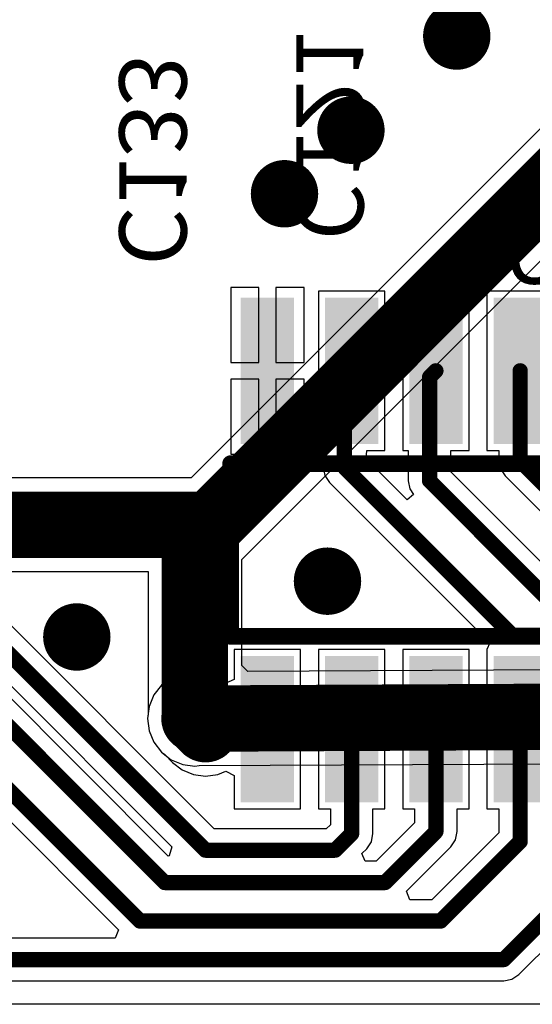
# Model space of a CAD drawing. Units: millimetres. Extents: x 0 to 7.36, y -3.03 to 0.
# Drawn here: x 1.69 to 1.99, y -1.54 to -0.96 of the extents above; entities that cross this region are included whole.
import ezdxf

# ---------------------------------------------------------------- set-up
doc = ezdxf.new("R2010")
doc.units = ezdxf.units.MM
doc.header["$MEASUREMENT"] = 0
for name, color, linetype in [('BottomLayer', 5, 'Continuous'), ('BottomOverlay', 54, 'Continuous'), ('MultiLayer', 9, 'Continuous'), ('TopLayer', 1, 'Continuous'), ('TopOverlay', 2, 'Continuous'), ('TopPaste', 8, 'Continuous'), ('TopSolder', 216, 'Continuous'), ('ViaHoleLayer', 16, 'Continuous')]:
    doc.layers.add(name, color=color, linetype=linetype)

# ---------------------------------------------------------------- blocks, each defined once
blk = doc.blocks.new('ULN2003BDR_97')
at = {"layer": 'TopLayer'}
for points in [[(-0.14567, 0.16319), (-0.06693, 0.16319), (-0.14567, 0.18681), (-0.06693, 0.18681)], [(0.06693, 0.16319), (0.14567, 0.16319), (0.06693, 0.18681), (0.14567, 0.18681)], [(-0.14567, 0.11319), (-0.06693, 0.11319), (-0.14567, 0.13681), (-0.06693, 0.13681)], [(0.06693, 0.11319), (0.14567, 0.11319), (0.06693, 0.13681), (0.14567, 0.13681)], [(-0.14567, 0.06319), (-0.06693, 0.06319), (-0.14567, 0.08681), (-0.06693, 0.08681)], [(0.06693, 0.06319), (0.14567, 0.06319), (0.06693, 0.08681), (0.14567, 0.08681)], [(-0.14567, 0.01319), (-0.06693, 0.01319), (-0.14567, 0.03681), (-0.06693, 0.03681)], [(0.06693, 0.01319), (0.14567, 0.01319), (0.06693, 0.03681), (0.14567, 0.03681)], [(-0.14567, -0.03681), (-0.06693, -0.03681), (-0.14567, -0.01319), (-0.06693, -0.01319)], [(0.06693, -0.03681), (0.14567, -0.03681), (0.06693, -0.01319), (0.14567, -0.01319)], [(-0.14567, -0.08681), (-0.06693, -0.08681), (-0.14567, -0.06319), (-0.06693, -0.06319)], [(0.06693, -0.08681), (0.14567, -0.08681), (0.06693, -0.06319), (0.14567, -0.06319)], [(-0.14567, -0.13681), (-0.06693, -0.13681), (-0.14567, -0.11319), (-0.06693, -0.11319)], [(0.06693, -0.13681), (0.14567, -0.13681), (0.06693, -0.11319), (0.14567, -0.11319)], [(-0.14567, -0.18681), (-0.06693, -0.18681), (-0.14567, -0.16319), (-0.06693, -0.16319)], [(0.06693, -0.18681), (0.14567, -0.18681), (0.06693, -0.16319), (0.14567, -0.16319)]]:
    blk.add_solid(points, dxfattribs=at)
at = {"layer": 'TopOverlay', "const_width": 0.01}
for points in [[(-0.01969, 0.19683), (-0.05119, 0.19683)], [(-0.05119, -0.19683), (-0.05119, 0.19683)], [(0.05119, 0.19683), (0.01969, 0.19683)], [(0.05119, -0.19683), (0.05119, 0.19683)], [(0.05119, -0.19683), (-0.05119, -0.19683)]]:
    blk.add_lwpolyline(points, dxfattribs=at)
at = {"layer": 'TopOverlay', "const_width": 0.005}
for points in [[(-0.05369, 0.19683, 1), (-0.04869, 0.19683, 1)], [(-0.05369, 0.19683, 1), (-0.04869, 0.19683, 1)], [(-0.02219, 0.19685, 1), (-0.01719, 0.19685, 1)], [(-0.02219, 0.19683, 1), (-0.01719, 0.19683, 1)], [(0.01719, 0.19685, 1), (0.02219, 0.19685, 1)], [(0.01719, 0.19683, 1), (0.02219, 0.19683, 1)], [(0.04869, 0.19683, 1), (0.05369, 0.19683, 1)], [(0.04869, 0.19683, 1), (0.05369, 0.19683, 1)], [(-0.05369, -0.19683, 1), (-0.04869, -0.19683, 1)], [(-0.05369, -0.19683, 1), (-0.04869, -0.19683, 1)], [(0.04869, -0.19683, 1), (0.05369, -0.19683, 1)], [(0.04869, -0.19683, 1), (0.05369, -0.19683, 1)]]:
    blk.add_lwpolyline(points, format="xyb", close=True, dxfattribs=at)
at = {"layer": 'TopOverlay', "const_width": 0.01}
blk.add_lwpolyline([(0.01969, 0.19685, -1), (-0.01969, 0.19685)], format="xyb", dxfattribs=at)
at = {"layer": 'TopPaste'}
for points in [[(-0.14567, 0.16319), (-0.06693, 0.16319), (-0.14567, 0.18681), (-0.06693, 0.18681)], [(0.06693, 0.16319), (0.14567, 0.16319), (0.06693, 0.18681), (0.14567, 0.18681)], [(-0.14567, 0.11319), (-0.06693, 0.11319), (-0.14567, 0.13681), (-0.06693, 0.13681)], [(0.06693, 0.11319), (0.14567, 0.11319), (0.06693, 0.13681), (0.14567, 0.13681)], [(-0.14567, 0.06319), (-0.06693, 0.06319), (-0.14567, 0.08681), (-0.06693, 0.08681)], [(0.06693, 0.06319), (0.14567, 0.06319), (0.06693, 0.08681), (0.14567, 0.08681)], [(-0.14567, 0.01319), (-0.06693, 0.01319), (-0.14567, 0.03681), (-0.06693, 0.03681)], [(0.06693, 0.01319), (0.14567, 0.01319), (0.06693, 0.03681), (0.14567, 0.03681)], [(-0.14567, -0.03681), (-0.06693, -0.03681), (-0.14567, -0.01319), (-0.06693, -0.01319)], [(0.06693, -0.03681), (0.14567, -0.03681), (0.06693, -0.01319), (0.14567, -0.01319)], [(-0.14567, -0.08681), (-0.06693, -0.08681), (-0.14567, -0.06319), (-0.06693, -0.06319)], [(0.06693, -0.08681), (0.14567, -0.08681), (0.06693, -0.06319), (0.14567, -0.06319)], [(-0.14567, -0.13681), (-0.06693, -0.13681), (-0.14567, -0.11319), (-0.06693, -0.11319)], [(0.06693, -0.13681), (0.14567, -0.13681), (0.06693, -0.11319), (0.14567, -0.11319)], [(-0.14567, -0.18681), (-0.06693, -0.18681), (-0.14567, -0.16319), (-0.06693, -0.16319)], [(0.06693, -0.18681), (0.14567, -0.18681), (0.06693, -0.16319), (0.14567, -0.16319)]]:
    blk.add_solid(points, dxfattribs=at)
at = {"layer": 'TopSolder'}
for points in [[(-0.14967, 0.15919), (-0.06293, 0.15919), (-0.14967, 0.19081), (-0.06293, 0.19081)], [(0.06293, 0.15919), (0.14967, 0.15919), (0.06293, 0.19081), (0.14967, 0.19081)], [(-0.14967, 0.10919), (-0.06293, 0.10919), (-0.14967, 0.14081), (-0.06293, 0.14081)], [(0.06293, 0.10919), (0.14967, 0.10919), (0.06293, 0.14081), (0.14967, 0.14081)], [(-0.14967, 0.05919), (-0.06293, 0.05919), (-0.14967, 0.09081), (-0.06293, 0.09081)], [(0.06293, 0.05919), (0.14967, 0.05919), (0.06293, 0.09081), (0.14967, 0.09081)], [(-0.14967, 0.00919), (-0.06293, 0.00919), (-0.14967, 0.04081), (-0.06293, 0.04081)], [(0.06293, 0.00919), (0.14967, 0.00919), (0.06293, 0.04081), (0.14967, 0.04081)], [(-0.14967, -0.04081), (-0.06293, -0.04081), (-0.14967, -0.00919), (-0.06293, -0.00919)], [(0.06293, -0.04081), (0.14967, -0.04081), (0.06293, -0.00919), (0.14967, -0.00919)], [(-0.14967, -0.09081), (-0.06293, -0.09081), (-0.14967, -0.05919), (-0.06293, -0.05919)], [(0.06293, -0.09081), (0.14967, -0.09081), (0.06293, -0.05919), (0.14967, -0.05919)], [(-0.14967, -0.14081), (-0.06293, -0.14081), (-0.14967, -0.10919), (-0.06293, -0.10919)], [(0.06293, -0.14081), (0.14967, -0.14081), (0.06293, -0.10919), (0.14967, -0.10919)], [(-0.14967, -0.19081), (-0.06293, -0.19081), (-0.14967, -0.15919), (-0.06293, -0.15919)], [(0.06293, -0.19081), (0.14967, -0.19081), (0.06293, -0.15919), (0.14967, -0.15919)]]:
    blk.add_solid(points, dxfattribs=at)

msp = doc.modelspace()

# ---------------------------------------------------------------- linework, layer by layer
at = {"layer": 'BottomLayer'}
for p, q in [((2.01334, -1.00508), (1.78758, -1.23084)), ((1.8177, -1.27934), (2.04451, -1.05253)), ((1.78758, -1.23084), (1.64338, -1.23084)), ((1.8177, -1.34218), (1.8177, -1.27934)), ((1.20009, -1.28643), (1.7621, -1.28643)), ((1.7621, -1.28643), (1.7621, -1.37125)), ((1.82124, -1.34571), (1.8177, -1.34218)), ((2.38431, -1.34286), (1.82124, -1.34571)), ((1.7621, -1.37125), (1.76179, -1.37367)), ((1.76179, -1.37367), (1.76275, -1.38094)), ((1.76275, -1.38094), (1.76555, -1.38772)), ((1.76555, -1.38772), (1.77002, -1.39355)), ((1.77002, -1.39355), (1.77584, -1.39801)), ((1.77584, -1.39801), (1.78262, -1.40082)), ((1.78262, -1.40082), (1.7899, -1.40178)), ((1.7899, -1.40178), (1.79241, -1.40145)), ((1.79241, -1.40145), (2.41217, -1.39832))]:
    msp.add_line(p, q, dxfattribs=at)
for points, const_width in [([(1.93526, -0.96877, 1), (1.95526, -0.96877, 1)], 0.02), ([(1.87245, -1.02464, 1), (1.89245, -1.02464, 1)], 0.02), ([(1.83303, -1.06233, 1), (1.85303, -1.06233, 1)], 0.02), ([(1.78006, -1.25864, 1), (1.79974, -1.25864, 1)], 0.01969), ([(1.78006, -1.25864, 1), (1.79974, -1.25864, 1)], 0.01969), ([(1.78006, -1.26783, 1), (1.79974, -1.26783, 1)], 0.01969), ([(1.78006, -1.26783, 1), (1.79974, -1.26783, 1)], 0.01969), ([(1.78006, -1.26783, 1), (1.79974, -1.26783, 1)], 0.01969), ([(1.85854, -1.29214, 1), (1.87854, -1.29214, 1)], 0.02), ([(1.70977, -1.32523, 1), (1.72977, -1.32523, 1)], 0.02), ([(1.7799, -1.37367, 1), (1.7999, -1.37367, 1)], 0.02), ([(1.78006, -1.37367, 1), (1.79974, -1.37367, 1)], 0.01969), ([(1.78006, -1.37367, 1), (1.79974, -1.37367, 1)], 0.01969)]:
    msp.add_lwpolyline(points, format="xyb", close=True, dxfattribs=dict(at, const_width=const_width))
at = {"layer": 'BottomLayer', "const_width": 0.03937}
for points in [[(1.7899, -1.26783), (2.033, -1.02473)], [(1.61558, -1.25864), (1.7899, -1.25864)], [(1.7899, -1.26783), (1.7899, -1.25864)], [(1.7899, -1.37367), (1.7899, -1.26783)], [(1.7899, -1.37367), (2.41211, -1.37052)]]:
    msp.add_lwpolyline(points, dxfattribs=at)
at = {"layer": 'MultiLayer', "const_width": 0.02}
for points in [[(1.93526, -0.96877, 1), (1.95526, -0.96877, 1)], [(1.87245, -1.02464, 1), (1.89245, -1.02464, 1)], [(1.83303, -1.06233, 1), (1.85303, -1.06233, 1)], [(1.85854, -1.29214, 1), (1.87854, -1.29214, 1)], [(1.70977, -1.32523, 1), (1.72977, -1.32523, 1)], [(1.7799, -1.37367, 1), (1.7999, -1.37367, 1)]]:
    msp.add_lwpolyline(points, format="xyb", close=True, dxfattribs=at)
at = {"layer": 'TopLayer'}
for p, q in [((1.82789, -1.11797), (1.81108, -1.11797)), ((1.81108, -1.11797), (1.81108, -1.16234)), ((1.82789, -1.16234), (1.82789, -1.11797)), ((1.8547, -1.11797), (1.83789, -1.11797)), ((1.83789, -1.11797), (1.83789, -1.16234)), ((1.8547, -1.16234), (1.8547, -1.11797)), ((1.90257, -1.1201), (1.8632, -1.1201)), ((1.8632, -1.1201), (1.8632, -1.21459)), ((1.90257, -1.21459), (1.90257, -1.1201)), ((1.95257, -1.1201), (1.9132, -1.1201)), ((1.9132, -1.1201), (1.9132, -1.21459)), ((1.95257, -1.21459), (1.95257, -1.1201)), ((2.00257, -1.1201), (1.9632, -1.1201)), ((1.9632, -1.1201), (1.9632, -1.21459)), ((1.80133, -1.43906), (1.51344, -1.15118)), ((1.49186, -1.16535), (1.77616, -1.44966)), ((1.81108, -1.16234), (1.82789, -1.16234)), ((1.83789, -1.16234), (1.8547, -1.16234)), ((1.82789, -1.17234), (1.81108, -1.17234)), ((1.81108, -1.17234), (1.81108, -1.21671)), ((1.82789, -1.21671), (1.82789, -1.17234)), ((1.8547, -1.17234), (1.83789, -1.17234)), ((1.83789, -1.17234), (1.83789, -1.21671)), ((1.8547, -1.21671), (1.8547, -1.17234)), ((1.77408, -1.45517), (1.50917, -1.19027)), ((1.8632, -1.21459), (1.86595, -1.21459)), ((1.86595, -1.21459), (1.86595, -1.22459)), ((1.89147, -1.21959), (1.89181, -1.21459)), ((1.89181, -1.21459), (1.90257, -1.21459)), ((1.9132, -1.21459), (1.91648, -1.21459)), ((1.91648, -1.21459), (1.91648, -1.23257)), ((1.94177, -1.22733), (1.94177, -1.21459)), ((1.94177, -1.21459), (1.95257, -1.21459)), ((1.9632, -1.21459), (1.97025, -1.21459)), ((1.97025, -1.21459), (1.97025, -1.22072)), ((1.81108, -1.21671), (1.82789, -1.21671)), ((1.83789, -1.21671), (1.8547, -1.21671)), ((1.91574, -1.24385), (1.89147, -1.21959)), ((1.86595, -1.22459), (1.86691, -1.22943)), ((1.97025, -1.22072), (1.97121, -1.22556)), ((1.97121, -1.22556), (1.97395, -1.22966)), ((1.86691, -1.22943), (1.86965, -1.23353)), ((2.00559, -1.29115), (1.94177, -1.22733)), ((1.97395, -1.22966), (2.03081, -1.28653)), ((1.86965, -1.23353), (1.96485, -1.32873)), ((1.91648, -1.23257), (1.91744, -1.23741)), ((1.91744, -1.23741), (1.91962, -1.24066)), ((1.48681, -1.24117), (1.74458, -1.49894)), ((1.91962, -1.24066), (1.91574, -1.24385)), ((1.96485, -1.32873), (1.9632, -1.3327)), ((1.85257, -1.3327), (1.8132, -1.3327)), ((1.8132, -1.3327), (1.8132, -1.35043)), ((1.85257, -1.42719), (1.85257, -1.3327)), ((1.90257, -1.3327), (1.8632, -1.3327)), ((1.8632, -1.3327), (1.8632, -1.42719)), ((1.90257, -1.42719), (1.90257, -1.3327)), ((1.95257, -1.3327), (1.9132, -1.3327)), ((1.9132, -1.3327), (1.9132, -1.42719)), ((1.95257, -1.42719), (1.95257, -1.3327)), ((1.9632, -1.3327), (1.9632, -1.3327)), ((1.9632, -1.3327), (1.9632, -1.42719)), ((1.78262, -1.34651), (1.77584, -1.34932)), ((1.7899, -1.34555), (1.78262, -1.34651)), ((1.79718, -1.34651), (1.7899, -1.34555)), ((1.80396, -1.34932), (1.79718, -1.34651)), ((1.77002, -1.35379), (1.76555, -1.35961)), ((1.77584, -1.34932), (1.77002, -1.35379)), ((1.8082, -1.35258), (1.80396, -1.34932)), ((1.81312, -1.35051), (1.8082, -1.35258)), ((1.8132, -1.35043), (1.81312, -1.35051)), ((1.76555, -1.35961), (1.76275, -1.36639)), ((1.76275, -1.36639), (1.76179, -1.37367)), ((1.76179, -1.37367), (1.76275, -1.38094)), ((1.76275, -1.38094), (1.76555, -1.38772)), ((1.76555, -1.38772), (1.77002, -1.39355)), ((1.77002, -1.39355), (1.77195, -1.39503)), ((1.77195, -1.39503), (1.77652, -1.3996)), ((1.77652, -1.3996), (1.78228, -1.40401)), ((1.78228, -1.40401), (1.78898, -1.40679)), ((1.78898, -1.40679), (1.79618, -1.40774)), ((1.79618, -1.40774), (1.80337, -1.40679)), ((1.80337, -1.40679), (1.8082, -1.40479)), ((1.8082, -1.40479), (1.8132, -1.40742)), ((1.8132, -1.40742), (1.8132, -1.42719)), ((1.8132, -1.42719), (1.85257, -1.42719)), ((1.8632, -1.42719), (1.87025, -1.42719)), ((1.87025, -1.42719), (1.87025, -1.43664)), ((1.89553, -1.44188), (1.89553, -1.42719)), ((1.89553, -1.42719), (1.90257, -1.42719)), ((1.9132, -1.42719), (1.92025, -1.42719)), ((1.92025, -1.42719), (1.92025, -1.43547)), ((1.94553, -1.4407), (1.94553, -1.42719)), ((1.94553, -1.42719), (1.95257, -1.42719)), ((1.9632, -1.42719), (1.97025, -1.42719)), ((1.97025, -1.42719), (1.97025, -1.44133)), ((1.87025, -1.43664), (1.86782, -1.43906)), ((1.92025, -1.43547), (1.89747, -1.45825)), ((1.86782, -1.43906), (1.80133, -1.43906)), ((1.89457, -1.44672), (1.89553, -1.44188)), ((1.97025, -1.44133), (1.93048, -1.48109)), ((1.94457, -1.44554), (1.94553, -1.4407)), ((1.89183, -1.45082), (1.89457, -1.44672)), ((1.94183, -1.44965), (1.94457, -1.44554)), ((1.77616, -1.44966), (1.77452, -1.45509)), ((1.88902, -1.45363), (1.89183, -1.45082)), ((1.89094, -1.45825), (1.88902, -1.45363)), ((1.91538, -1.47609), (1.94183, -1.44965)), ((1.77452, -1.45509), (1.77408, -1.45517)), ((1.89747, -1.45825), (1.89094, -1.45825)), ((1.9821, -1.52552), (2.04183, -1.4658)), ((1.91746, -1.48109), (1.91538, -1.47609)), ((1.93048, -1.48109), (1.91746, -1.48109)), ((1.74458, -1.49894), (1.74251, -1.50394)), ((1.74251, -1.50394), (1.50041, -1.50394)), ((1.49395, -1.52923), (1.97316, -1.52923)), ((1.97316, -1.52923), (1.978, -1.52826)), ((1.978, -1.52826), (1.9821, -1.52552)), ((3.02156, -1.54312), (1.29796, -1.54312))]:
    msp.add_line(p, q, dxfattribs=at)
for points, const_width in [([(1.93526, -0.96877, 1), (1.95526, -0.96877, 1)], 0.02), ([(1.87245, -1.02464, 1), (1.89245, -1.02464, 1)], 0.02), ([(1.83303, -1.06233, 1), (1.85303, -1.06233, 1)], 0.02), ([(1.87633, -1.16734, 1), (1.88085, -1.16734, 1)], 0.00453), ([(1.87633, -1.16734, 1), (1.88085, -1.16734, 1)], 0.00453), ([(1.88063, -1.16734, 1), (1.88515, -1.16734, 1)], 0.00453), ([(1.92686, -1.17111, 1), (1.93139, -1.17111, 1)], 0.00453), ([(1.92686, -1.17111, 1), (1.93139, -1.17111, 1)], 0.00453), ([(1.93063, -1.16734, 1), (1.93515, -1.16734, 1)], 0.00453), ([(1.98063, -1.16734, 1), (1.98515, -1.16734, 1)], 0.00453), ([(1.87633, -1.22459, 1), (1.88085, -1.22459, 1)], 0.00453), ([(1.87633, -1.22459, 1), (1.88085, -1.22459, 1)], 0.00453), ([(1.98063, -1.22072, 1), (1.98515, -1.22072, 1)], 0.00453), ([(1.98063, -1.22072, 1), (1.98515, -1.22072, 1)], 0.00453), ([(1.92686, -1.23257, 1), (1.93139, -1.23257, 1)], 0.00453), ([(1.92686, -1.23257, 1), (1.93139, -1.23257, 1)], 0.00453), ([(1.85854, -1.29214, 1), (1.87854, -1.29214, 1)], 0.02), ([(1.70977, -1.32523, 1), (1.72977, -1.32523, 1)], 0.02), ([(1.97605, -1.32431, 1), (1.98057, -1.32431, 1)], 0.00453), ([(1.97605, -1.32431, 1), (1.98057, -1.32431, 1)], 0.00453), ([(1.7799, -1.37367, 1), (1.7999, -1.37367, 1)], 0.02), ([(1.78006, -1.37367, 1), (1.79974, -1.37367, 1)], 0.01969), ([(1.78633, -1.37994, 1), (1.80602, -1.37994, 1)], 0.01969), ([(1.79224, -1.37994, 1), (1.80011, -1.37994, 1)], 0.00787), ([(1.82895, -1.37994, 1), (1.83683, -1.37994, 1)], 0.00787), ([(1.88063, -1.37994, 1), (1.88515, -1.37994, 1)], 0.00453), ([(1.93063, -1.37994, 1), (1.93515, -1.37994, 1)], 0.00453), ([(1.98063, -1.37994, 1), (1.98515, -1.37994, 1)], 0.00453), ([(1.93063, -1.4407, 1), (1.93515, -1.4407, 1)], 0.00453), ([(1.93063, -1.4407, 1), (1.93515, -1.4407, 1)], 0.00453), ([(1.88063, -1.44188, 1), (1.88515, -1.44188, 1)], 0.00453), ([(1.88063, -1.44188, 1), (1.88515, -1.44188, 1)], 0.00453), ([(1.98063, -1.44656, 1), (1.98515, -1.44656, 1)], 0.00453), ([(1.98063, -1.44656, 1), (1.98515, -1.44656, 1)], 0.00453), ([(1.79383, -1.45171, 1), (1.79836, -1.45171, 1)], 0.00453), ([(1.79383, -1.45171, 1), (1.79836, -1.45171, 1)], 0.00453), ([(1.8708, -1.45171, 1), (1.87532, -1.45171, 1)], 0.00453), ([(1.8708, -1.45171, 1), (1.87532, -1.45171, 1)], 0.00453), ([(1.76965, -1.47089, 1), (1.77417, -1.47089, 1)], 0.00453), ([(1.76965, -1.47089, 1), (1.77417, -1.47089, 1)], 0.00453), ([(1.90044, -1.47089, 1), (1.90497, -1.47089, 1)], 0.00453), ([(1.90044, -1.47089, 1), (1.90497, -1.47089, 1)], 0.00453), ([(1.755, -1.49374, 1), (1.75952, -1.49374, 1)], 0.00453), ([(1.755, -1.49374, 1), (1.75952, -1.49374, 1)], 0.00453), ([(1.93345, -1.49374, 1), (1.93798, -1.49374, 1)], 0.00453), ([(1.93345, -1.49374, 1), (1.93798, -1.49374, 1)], 0.00453), ([(1.9709, -1.51658, 1), (1.97543, -1.51658, 1)], 0.00453), ([(1.9709, -1.51658, 1), (1.97543, -1.51658, 1)], 0.00453)]:
    msp.add_lwpolyline(points, format="xyb", close=True, dxfattribs=dict(at, const_width=const_width))
for points, const_width in [([(1.5008, -1.15641), (1.79609, -1.45171)], 0.00906), ([(1.87859, -1.16734), (1.88289, -1.16734)], 0.00906), ([(1.87859, -1.22459), (1.87859, -1.16734)], 0.00906), ([(1.92913, -1.17111), (1.93289, -1.16734)], 0.00906), ([(1.92913, -1.23257), (1.92913, -1.17111)], 0.00906), ([(1.98289, -1.22072), (1.98289, -1.16734)], 0.00906), ([(1.50022, -1.19921), (1.77191, -1.47089)], 0.00906), ([(1.87859, -1.22459), (1.97831, -1.32431)], 0.00906), ([(1.98289, -1.22072), (2.04691, -1.28474)], 0.00906), ([(1.49205, -1.22852), (1.75726, -1.49374)], 0.00906), ([(1.92913, -1.23257), (2.00035, -1.30379)], 0.00906), ([(1.97831, -1.32431), (3.19986, -1.32431)], 0.00906), ([(1.7899, -1.37367), (1.79618, -1.37994)], 0.03937), ([(1.79618, -1.37994), (1.83289, -1.37994)], 0.01575), ([(1.88289, -1.44188), (1.88289, -1.37994)], 0.00906), ([(1.93289, -1.4407), (1.93289, -1.37994)], 0.00906), ([(1.98289, -1.44656), (1.98289, -1.37994)], 0.00906), ([(1.9027, -1.47089), (1.93289, -1.4407)], 0.00906), ([(1.87306, -1.45171), (1.88289, -1.44188)], 0.00906), ([(1.93572, -1.49374), (1.98289, -1.44656)], 0.00906), ([(1.79609, -1.45171), (1.87306, -1.45171)], 0.00906), ([(1.97316, -1.51658), (2.03289, -1.45685)], 0.00906), ([(1.77191, -1.47089), (1.9027, -1.47089)], 0.00906), ([(1.75726, -1.49374), (1.93572, -1.49374)], 0.00906), ([(1.49395, -1.51658), (1.97316, -1.51658)], 0.00906)]:
    msp.add_lwpolyline(points, dxfattribs=dict(at, const_width=const_width))
at = {"layer": 'ViaHoleLayer', "const_width": 0.00956}
for points in [[(1.94048, -0.96877, 1), (1.95004, -0.96877, 1)], [(1.87767, -1.02464, 1), (1.88723, -1.02464, 1)], [(1.83825, -1.06233, 1), (1.84781, -1.06233, 1)], [(1.86376, -1.29214, 1), (1.87332, -1.29214, 1)], [(1.71499, -1.32523, 1), (1.72455, -1.32523, 1)], [(1.78512, -1.37367, 1), (1.79468, -1.37367, 1)]]:
    msp.add_lwpolyline(points, format="xyb", close=True, dxfattribs=at)

# ---------------------------------------------------------------- block references
at = {"rotation": 270}
msp.add_blockref('ULN2003BDR_97', (2.00789, -1.27364), dxfattribs=at)

# ---------------------------------------------------------------- texts
at = {"layer": 'BottomOverlay', "text_generation_flag": 2}
for s, p in [('C121', (1.85, -1.09)), ('C133', (1.745, -1.105))]:
    msp.add_text(s, height=0.039894, rotation=270, dxfattribs=at).set_placement(p)
at = {"layer": 'TopOverlay'}
msp.add_text('U2', height=0.039894, dxfattribs=at).set_placement((1.97183, -1.11571))

doc.saveas('drawing.dxf')
